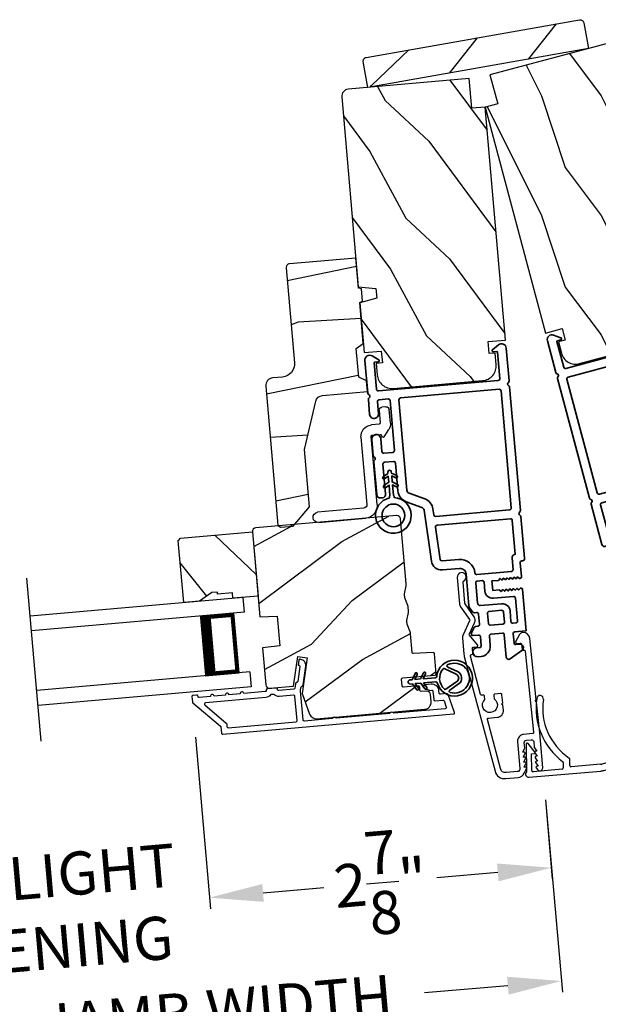
# Model space of a CAD drawing. Extents: x 102 to 204, y -200 to -134.
# Drawn here: x 133 to 138, y -186 to -178 of the extents above; entities that cross this region are included whole.
import ezdxf

# ---------------------------------------------------------------- set-up
doc = ezdxf.new("R2010")
doc.units = 0
doc.header["$LTSCALE"] = 2
doc.header["$MEASUREMENT"] = 0
doc.header["$PDMODE"] = 3
doc.layers.get('0').update_dxf_attribs({"linetype": 'CONTINUOUS'})
doc.layers.get('DEFPOINTS').update_dxf_attribs({"color": 3, "linetype": 'CONTINUOUS'})
doc.layers.add('Dim', color=7, linetype='CONTINUOUS')
doc.styles.get("Standard").update_dxf_attribs({"font": 'arial.ttf'})
doc.dimstyles.new('STANDARD 1.5', dxfattribs={"dimtxt": 0.36, "dimasz": 0.45, "dimexe": 0.09375, "dimexo": 0.27, "dimgap": 0.135, "dimtad": 0, "dimdec": 4, "dimzin": 0, "dimdsep": 46, "dimlunit": 4, "dimtxsty": 'STANDARD', "dimcen": 0, "dimadec": 0, "dimazin": 0, "dimtfac": 1, "dimtdec": 4, "dimtofl": 0, "dimtmove": 0, "dimatfit": 3, "dimfxl": 1, "dimtolj": 1, "dimtzin": 0, "dimarcsym": 0})

# ---------------------------------------------------------------- blocks, each defined once
blk = doc.blocks.new('*D348')
at = {"color": 0, "lineweight": -2, "transparency": 16777216}
for p, q in [((110.455, -184.0156), (110.455, -189.1382)), ((146.2913, -184.0156), (146.2913, -189.1382)), ((110.905, -189.0445), (125.4761, -189.0445)), ((145.8413, -189.0445), (131.2701, -189.0445))]:
    blk.add_line(p, q, dxfattribs=at)
at = {"color": 0, "transparency": 16777216}
for points in [[(110.905, -188.9695), (110.905, -189.1195), (110.455, -189.0445)], [(145.8413, -188.9695), (145.8413, -189.1195), (146.2913, -189.0445)]]:
    blk.add_solid(points, dxfattribs=at)
at = {"layer": 'DEFPOINTS', "color": 0, "transparency": 16777216}
for p in [(110.455, -183.7456), (146.2913, -183.7456), (146.2913, -189.0445)]:
    blk.add_point(p, dxfattribs=at)
at = {"color": 0, "transparency": 16777216, "insert": (128.3731, -189.0445), "char_height": 0.36, "attachment_point": 5}
blk.add_mtext('\\A1;OVERALL JAMB WIDTH', dxfattribs=at)
blk = doc.blocks.new('*D349')
at = {"color": 0, "lineweight": -2, "transparency": 16777216}
for p, q in [((110.205, -183.9486), (110.205, -189.9043)), ((146.5413, -184.0156), (146.5413, -189.9043)), ((110.655, -189.8106), (123.9812, -189.8106)), ((146.0913, -189.8106), (132.765, -189.8106))]:
    blk.add_line(p, q, dxfattribs=at)
at = {"color": 0, "transparency": 16777216}
for points in [[(110.655, -189.7356), (110.655, -189.8856), (110.205, -189.8106)], [(146.0913, -189.7356), (146.0913, -189.8856), (146.5413, -189.8106)]]:
    blk.add_solid(points, dxfattribs=at)
at = {"layer": 'DEFPOINTS', "color": 0, "transparency": 16777216}
for p in [(110.205, -183.6786), (146.5413, -183.7456), (146.5413, -189.8106)]:
    blk.add_point(p, dxfattribs=at)
at = {"color": 0, "transparency": 16777216, "insert": (128.3731, -189.8106), "char_height": 0.36, "attachment_point": 5}
blk.add_mtext('\\A1;OVERALL ROUGH OPENING WIDTH', dxfattribs=at)
blk = doc.blocks.new('*D350')
at = {"color": 0, "lineweight": -2, "transparency": 16777216}
for p, q in [((109.8605, -183.8952), (109.8605, -190.6382)), ((146.884, -183.8952), (146.884, -190.6382)), ((110.3105, -190.5445), (125.5593, -190.5445)), ((146.434, -190.5445), (131.1853, -190.5445))]:
    blk.add_line(p, q, dxfattribs=at)
at = {"color": 0, "transparency": 16777216}
for points in [[(110.3105, -190.4695), (110.3105, -190.6195), (109.8605, -190.5445)], [(146.434, -190.4695), (146.434, -190.6195), (146.884, -190.5445)]]:
    blk.add_solid(points, dxfattribs=at)
at = {"layer": 'DEFPOINTS', "color": 0, "transparency": 16777216}
for p in [(109.8605, -183.6252), (146.884, -183.6252), (146.884, -190.5445)]:
    blk.add_point(p, dxfattribs=at)
at = {"color": 0, "transparency": 16777216, "insert": (128.3723, -190.5445), "char_height": 0.36, "attachment_point": 5}
blk.add_mtext('\\A1;OVERALL UNIT WIDTH', dxfattribs=at)
blk = doc.blocks.new('*D415')
at = {"layer": 'DEFPOINTS', "color": 0, "transparency": 16777216}
for p in [(134.465, -183.6636), (137.3954, -184.187), (134.6059, -185.2742)]:
    blk.add_point(p, dxfattribs=at)
at = {"layer": 'Dim', "color": 0, "lineweight": -2, "transparency": 16777216}
for p, q in [((134.4885, -183.9326), (134.614, -185.3675)), ((137.4189, -184.4559), (137.4767, -185.1171)), ((137.0203, -185.0629), (136.511, -185.1075)), ((135.0541, -185.2349), (135.5634, -185.1904))]:
    blk.add_line(p, q, dxfattribs=at)
at = {"layer": 'Dim', "color": 0, "transparency": 16777216}
for points in [[(137.0137, -184.9882), (137.0268, -185.1376), (137.4686, -185.0237)], [(135.0476, -185.1602), (135.0607, -185.3096), (134.6059, -185.2742)]]:
    blk.add_solid(points, dxfattribs=at)
at = {"layer": 'Dim', "color": 0, "transparency": 16777216, "insert": (136.0372, -185.1489), "char_height": 0.36, "attachment_point": 5, "rotation": 5}
blk.add_mtext('\\A1;2{\\H1x;\\S7/8;}"', dxfattribs=at)
blk = doc.blocks.new('*D417')
at = {"layer": 'DEFPOINTS', "color": 0, "transparency": 16777216}
for p in [(134.4649, -183.6633), (131.6531, -183.9096), (134.6058, -185.2742)]:
    blk.add_point(p, dxfattribs=at)
at = {"layer": 'Dim', "color": 0, "lineweight": -2, "transparency": 16777216}
for p, q in [((134.4884, -183.9322), (134.614, -185.3675)), ((131.6766, -184.1786), (131.8021, -185.6136)), ((135.0541, -185.2349), (135.5024, -185.1957)), ((131.3457, -185.5594), (130.8974, -185.5986))]:
    blk.add_line(p, q, dxfattribs=at)
at = {"layer": 'Dim', "color": 0, "transparency": 16777216}
for points in [[(135.0476, -185.1602), (135.0607, -185.3096), (134.6058, -185.2742)], [(131.3391, -185.4847), (131.3522, -185.6341), (131.794, -185.5202)]]:
    blk.add_solid(points, dxfattribs=at)
at = {"layer": 'Dim', "color": 0, "transparency": 16777216, "insert": (133.1999, -185.3972), "char_height": 0.36, "attachment_point": 5, "rotation": 5}
blk.add_mtext('\\A1;DAYLIGHT\\POPENING', dxfattribs=at)
blk = doc.blocks.new('*D390')
at = {"layer": 'DEFPOINTS', "color": 0, "transparency": 16777216}
for p in [(137.3967, -184.1869), (128.8567, -184.934), (129.0129, -186.7188)]:
    blk.add_point(p, dxfattribs=at)
at = {"layer": 'Dim', "color": 0, "lineweight": -2, "transparency": 16777216}
for p, q in [((137.4202, -184.4558), (137.561, -186.065)), ((128.8802, -185.203), (129.021, -186.8122)), ((137.1045, -186.0109), (136.4078, -186.0718)), ((129.4612, -186.6796), (130.1579, -186.6186))]:
    blk.add_line(p, q, dxfattribs=at)
at = {"layer": 'Dim', "color": 0, "transparency": 16777216}
for points in [[(137.098, -185.9361), (137.1111, -186.0856), (137.5528, -185.9716)], [(129.4546, -186.6048), (129.4677, -186.7543), (129.0129, -186.7188)]]:
    blk.add_solid(points, dxfattribs=at)
at = {"layer": 'Dim', "color": 0, "transparency": 16777216, "insert": (133.2828, -186.3452), "char_height": 0.36, "attachment_point": 5, "rotation": 5}
blk.add_mtext('\\A1;INDIVIDUAL JAMB WIDTH', dxfattribs=at)
blk = doc.blocks.new('BOW MULL COVER')
at = {"color": 7}
for p, q in [((-0.0189, 0.2357), (-0.0552, 0.0077)), ((0.0433, 0.1546), (-0.0001, 0.2387)), ((1.1451, 0.2387), (1.1017, 0.1546)), ((1.2, 0.0077), (1.1639, 0.2357)), ((-0.009, 0.0116), (0.013, 0.1497)), ((0.013, 0.1497), (0.0384, 0.1473)), ((1.1066, 0.1473), (1.132, 0.1496)), ((1.132, 0.1496), (1.1539, 0.0114)), ((0.243, -0.0215), (0, 0)), ((0.261, 0.0324), (0.2538, -0.0131)), ((0.3122, -0.0037), (0.321, 0.0516)), ((0.8239, 0.0516), (0.8326, -0.0038)), ((0.891, -0.0132), (0.8838, 0.0323)), ((-0.0426, -0.0395), (0.5586, -0.0927)), ((0.5669, -0.037), (0.3212, -0.0153)), ((0.8236, -0.0153), (0.5779, -0.037)), ((0.5862, -0.0927), (1.1874, -0.0395)), ((1.1448, -0.0001), (0.9018, -0.0216))]:
    blk.add_line(p, q, dxfattribs=at)
for centre, radius, start, end in [((0.6646, 0.4219), 0.557, 161.49047, 223.17667), ((0.1631, 0.5899), 0.0281, 341.49047, 161.49047), ((0.6646, 0.4219), 0.5008, 161.49047, 226.21559), ((0.4803, 0.4219), 0.5008, 313.77948, 18.32087), ((0.4803, 0.4219), 0.557, 316.80825, 18.32087), ((0.9824, 0.5882), 0.0281, 18.32087, 198.32087), ((-0.009, 0.2341), 0.01, 27.33219, 170.94732), ((1.154, 0.2341), 0.01, 9.00429, 152.6566), ((0.0389, 0.1523), 0.00502, 264.6403, 27.33227), ((1.1061, 0.1523), 0.00502, 152.65661, 275.05667), ((-0.0403, -0.0136), 0.026, 125.08737, 264.94332), ((0.0009, 0.01), 0.01, 170.94739, 264.94333), ((0.2512, 0.034), 0.01, 350.98028, 43.17667), ((0.3112, 0.0531), 0.01, 350.90251, 46.21559), ((0.8338, 0.0531), 0.01, 133.77948, 188.93924), ((0.8937, 0.0339), 0.01, 136.80825, 188.98539), ((1.144, 0.0099), 0.01, 275.05674, 9.00429), ((1.1851, -0.0136), 0.026, 275.05673, 54.85675), ((0.2439, -0.0115), 0.01, 264.94326, 350.98034), ((0.3221, -0.0053), 0.01, 170.9025, 264.94333), ((0.5724, 0.0248), 0.0621, 264.94337, 275.0567), ((0.8227, -0.0053), 0.01, 275.0567, 8.93926), ((0.9009, -0.0116), 0.01, 188.98535, 275.05667), ((0.5724, 0.0634), 0.1567, 264.94333, 275.05667)]:
    blk.add_arc(centre, radius, start, end)
blk = doc.blocks.new('A$C3EA63D27')
for p, q in [((0, 0.75), (1.79, 0.75)), ((0, 0.625), (0, 0.75)), ((0, 0.625), (1.79, 0.625)), ((0.0893, 0.125), (0.0893, 0.625)), ((0.0893, 0.625), (0.0893, 0.625)), ((0.0893, 0.625), (0.3753, 0.625)), ((0, 0.125), (1.79, 0.125)), ((0, 0.125), (0, 0)), ((0.375, 0.125), (0.0893, 0.125)), ((0, 0), (1.79, 0))]:
    blk.add_line(p, q)
for points, const_width in [([(0.3303, 0.125), (0.3303, 0.625)], 0.09), ([(0.0893, 0.61), (0.3303, 0.61)], 0.03), ([(0.1044, 0.14), (0.1044, 0.61)], 0.03), ([(0.0893, 0.14), (0.3303, 0.14)], 0.03)]:
    blk.add_lwpolyline(points, dxfattribs=dict(const_width=const_width))
blk = doc.blocks.new('A$C3ADC6B63')
for p, q in [((0.8291, 0.2859), (0.8291, 0.6721)), ((0.9144, 0.6721), (0.9144, 0.2759)), ((0.2358, 0.2558), (0.799, 0.2558)), ((0.8091, 0.1705), (0.2358, 0.1705)), ((0.0251, 0.0853), (0.1304, 0.0853)), ((0.1404, 0.0953), (0.1404, 0.1605)), ((0.2257, 0.1605), (0.2257, 0.0942)), ((0, 0.0251), (0, 0.0602)), ((0.2487, 0.0608), (0.1923, 0.0176)), ((0.1404, 0), (0.0251, 0))]:
    blk.add_line(p, q)
for centre, radius, start, end in [((0.8718, 0.6721), 0.0426, 0.00001, 179.99999), ((0.2358, 0.1605), 0.0953, 89.99984, 179.99994), ((0.799, 0.2859), 0.0301, 270.00063, 359.99942), ((0.8091, 0.2759), 0.1053, 270.00009, 0.00012), ((0.2358, 0.1605), 0.01, 89.99658, 180.00132), ((0.0251, 0.0602), 0.0251, 89.99908, 180.00075), ((0.1304, 0.0953), 0.01, 270.00262, 359.99822), ((0.2358, 0.0942), 0.01, 179.99817, 257.16382), ((0.2257, 0.0502), 0.0351, 47.74104, 77.15757), ((0.0251, 0.0251), 0.0251, 180.00154, 269.99863), ((0.1404, 0.0853), 0.0853, 270.00045, 307.44492), ((0.2426, 0.0687), 0.01, 307.44517, 47.73774)]:
    blk.add_arc(centre, radius, start, end)
blk = doc.blocks.new('A$C3b698112')
at = {"color": 7, "linetype": 'Continuous', "lineweight": 35}
blk.add_lwpolyline([(0.3138, 0.1319), (0.3153, 0.1337, -0.22177), (0.3191, 0.1355), (0.4058, 0.1355), (0.3871, 0.1032, 1.000044), (0.4053, 0.0927), (0.43, 0.1355), (0.4808, 0.1355), (0.4621, 0.1032, 1.000044), (0.4803, 0.0927), (0.505, 0.1355), (0.5155, 0.1355, 1.000008), (0.5155, 0.1645), (0.505, 0.1645), (0.4803, 0.2072, 1.000044), (0.4621, 0.1967), (0.4808, 0.1645), (0.43, 0.1645), (0.4053, 0.2072, 1.000044), (0.3871, 0.1967), (0.4058, 0.1645), (0.3191, 0.1645, -0.22177), (0.3153, 0.1663), (0.3138, 0.1681, 0.221778), (0.31, 0.1698), (0.2987, 0.1698, 15.051205), (0.2987, 0.1302), (0.31, 0.1302, 0.221778)], format="xyb", close=True, dxfattribs=at)
blk.add_circle((0.15, 0.15), 0.095, dxfattribs=at)
blk = doc.blocks.new('A$Ce439cf9e')
at = {"color": 7, "linetype": 'Continuous', "lineweight": 35}
for points in [[(0.2243, 0.055), (0.2243, 0.15, 0.414217), (0.2093, 0.165), (0.1343, 0.165, 0.414214), (0.1193, 0.15), (0.1193, 0.12, -0.767322), (0.0633, 0.105), (0.0027, 0.21, -0.577345), (0.02, 0.24), (0.2093, 0.24, 0.414217), (0.2243, 0.255), (0.2243, 0.35, 0.414217), (0.2093, 0.365), (0.1293, 0.365, -0.414211), (0.0443, 0.45), (0.0443, 0.475, -0.414203), (0.0843, 0.515), (0.0893, 0.515, -0.414206), (0.1193, 0.485), (0.1193, 0.455, 0.414214), (0.1343, 0.44), (0.2093, 0.44, 0.414217), (0.2243, 0.455), (0.2243, 0.505, -0.414198), (0.2343, 0.515), (0.2383, 0.515, -0.140562), (0.2542, 0.5104), (0.2922, 0.4867, -0.258606), (0.2993, 0.4739), (0.2993, 0.455, 0.414207), (0.3143, 0.44), (0.3993, 0.44, 0.414214), (0.4143, 0.455), (0.4143, 0.4739, -0.258588), (0.4213, 0.4867), (0.4594, 0.5104, -0.140562), (0.4753, 0.515), (0.7443, 0.515, 0.414222), (0.7943, 0.565), (0.7943, 0.71, -0.398127), (0.8747, 0.7949), (1.3051, 0.8187, 0.276546), (1.3307, 0.836), (1.3896, 0.9624, -0.291473), (1.4848, 1.023), (1.7198, 1.023, 0.414242), (1.7348, 1.038), (1.7348, 1.113, 0.414203), (1.7198, 1.128), (1.4698, 1.128, -0.414208), (1.4398, 1.158), (1.4398, 1.173, -0.414227), (1.4698, 1.203), (1.7463, 1.203, -0.267976), (1.7593, 1.1955, 0.57734), (1.7853, 1.1955, -0.267976), (1.7983, 1.203), (1.9338, 1.203, -1.000003), (1.9338, 1.128), (1.8248, 1.128, 0.414203), (1.8098, 1.113), (1.8098, 1.038, 0.414242), (1.8248, 1.023), (2.2438, 1.023, 0.414241), (2.2588, 1.038), (2.2588, 1.113, 0.414202), (2.2438, 1.128), (2.1443, 1.128, -1.000003), (2.1443, 1.203), (2.2703, 1.203, -0.267978), (2.2833, 1.1955, 0.577339), (2.3093, 1.1955, -0.267978), (2.3223, 1.203), (2.5975, 1.203, -0.606819), (2.6303, 1.1401), (2.5933, 1.0873, -0.733246), (2.5751, 1.093), (2.5751, 1.123, 0.414248), (2.5701, 1.128), (2.3488, 1.128, 0.414201), (2.3338, 1.113), (2.3338, 0.105, 0.414213), (2.3488, 0.09), (2.5698, 0.09, 0.414132), (2.5748, 0.095), (2.5748, 0.125, -0.733247), (2.593, 0.1307), (2.6299, 0.0779, -0.606817), (2.5972, 0.015), (2.3223, 0.015, -0.267911), (2.3093, 0.0225, 0.577339), (2.2833, 0.0225, -0.26791), (2.2703, 0.015), (1.2338, 0.015, -0.267909), (1.2208, 0.0225, 0.57734), (1.1948, 0.0225, -0.267913), (1.1818, 0.015), (0.8311, 0.015, -0.414206), (0.8113, 0.0348), (0.8113, 0.04, 0.414217), (0.7963, 0.055), (0.6813, 0.055, -0.414244), (0.6663, 0.07), (0.6663, 0.0718), (0.6811, 0.0867), (0.6663, 0.1015), (0.6811, 0.1164), (0.6663, 0.1312), (0.6811, 0.1461), (0.6663, 0.1609), (0.6811, 0.1758), (0.6663, 0.1906), (0.6811, 0.2055), (0.6663, 0.2203), (0.6811, 0.2351), (0.6663, 0.25), (0.6663, 0.305), (0.5863, 0.305), (0.5863, 0.25), (0.5714, 0.2351), (0.5863, 0.2203), (0.5714, 0.2055), (0.5863, 0.1906), (0.5714, 0.1758), (0.5863, 0.1609), (0.5714, 0.1461), (0.5863, 0.1312), (0.5714, 0.1164), (0.5863, 0.1015), (0.5714, 0.0867), (0.5863, 0.0718), (0.5863, 0.07, -0.414244), (0.5713, 0.055), (0.2243, 0.055, 0)], [(2.2438, 0.948, -0.414202), (2.2588, 0.933), (2.2588, 0.105, -0.414213), (2.2438, 0.09), (1.2603, 0.09, -0.414212), (1.2453, 0.105), (1.2453, 0.7261, -0.398117), (1.2594, 0.7411), (1.3093, 0.7438, 0.276548), (1.3986, 0.8043), (1.4576, 0.9307, -0.291483), (1.4848, 0.948), (2.2438, 0.948)], [(0.2993, 0.135), (0.2993, 0.16, -0.414234), (0.3143, 0.175), (0.4043, 0.175, 0.41421), (0.4693, 0.24), (0.4693, 0.4199, -0.258596), (0.4763, 0.4326), (0.4845, 0.4377, -0.140599), (0.4925, 0.44), (0.6613, 0.44, -0.414195), (0.6763, 0.425), (0.6763, 0.385, -0.414234), (0.6613, 0.37), (0.5863, 0.37, 0.41421), (0.5213, 0.305), (0.5213, 0.135, -0.414217), (0.5063, 0.12), (0.3143, 0.12, -0.414207), (0.2993, 0.135)], [(0.4143, 0.35), (0.4143, 0.245, -0.414214), (0.3993, 0.23), (0.3143, 0.23, -0.414207), (0.2993, 0.245), (0.2993, 0.35, -0.414207), (0.3143, 0.365), (0.3993, 0.365, -0.414214), (0.4143, 0.35)]]:
    blk.add_lwpolyline(points, format="xyb", dxfattribs=at)
blk.add_lwpolyline([(1.1544, 0.7353, -0.430499), (1.1703, 0.7203), (1.1703, 0.105, -0.414217), (1.1553, 0.09), (0.8713, 0.09, 0.414226), (0.8413, 0.12), (0.7463, 0.12, -0.414217), (0.7313, 0.135), (0.7313, 0.425, -0.410198), (0.7461, 0.44, 0.410178), (0.8693, 0.565), (0.8693, 0.7053, -0.398129), (0.8835, 0.7203)], format="xyb", close=True, dxfattribs=at)
at = {"xscale": -1, "rotation": 180}
blk.add_blockref('A$C3b698112', (1.1342, 1.2286), dxfattribs=at)
blk = doc.blocks.new('A$Cafdcb3b8')
at = {"color": 7, "linetype": 'Continuous', "lineweight": 35}
for points in [[(0.1324, 0.1282), (0.0919, 0.1516, 0.999978), (0.0819, 0.1342), (0.1324, 0.1051), (0.1324, 0.0581), (0.0919, 0.0815, 1.000037), (0.0819, 0.0642), (0.1324, 0.035), (0.1324, 0.0175, 1.000004), (0.1674, 0.0175), (0.1674, 0.035), (0.2179, 0.0642, 1.000039), (0.2079, 0.0815), (0.1674, 0.0581), (0.1674, 0.1051), (0.2179, 0.1342, 0.999981), (0.2079, 0.1516), (0.1674, 0.1282), (0.1674, 0.2325, -0.364455), (0.1757, 0.2424, 11.544322), (0.1241, 0.2424, -0.364437), (0.1324, 0.2325)], [(0.2653, 0.3422, 1.497261), (0.0345, 0.3422, 0.621751), (0.0524, 0.3411), (0.098, 0.42, -0.577337), (0.2018, 0.42), (0.2474, 0.3411, 0.621751)], [(0.2363, 0.3104, -0.351505), (0.2344, 0.298, -0.389138), (0.0655, 0.298, -0.351505), (0.0636, 0.3104), (0.1197, 0.4075, -0.577347), (0.1802, 0.4075)]]:
    blk.add_lwpolyline(points, format="xyb", close=True, dxfattribs=at)

msp = doc.modelspace()

# ---------------------------------------------------------------- hatches: boundary and pattern name
h = msp.add_hatch()
h.set_pattern_fill('WOOD2', color=256, angle=205, style=0, pattern_type=2)
h.set_pattern_definition([(61.8699, (-165.81569, -154.57501), (-1.87368671, -3.08047044), [0.5, -4.5]), (51.5651, (-166.48626, -154.5567), (0.4836882, 1.3289269), [1.118034, -1.118034]), (43.4349, (-166.69757, -154.10354), (1.38999838, 1.75154305), [0.632456, -2.529822])])
h.paths.add_polyline_path([(135.93203, -178.49439), (135.894, -178.27872, -0.4142136), (135.91915, -178.2428), (137.7046, -177.92798, -0.4142136), (137.74052, -177.95313), (137.77855, -178.1688)])
h = msp.add_hatch()
h.set_pattern_fill('WOOD2', color=256, angle=90, style=0)
h.set_pattern_definition([(306.8699, (9.58357, -194.16679), (-2.00000012, 2.99999992), [0.5, -4.5]), (296.5651, (9.88357, -193.5668), (1.0000013, -0.9999992), [1.118034, -1.118034]), (288.4349, (10.38357, -193.5668), (0.9999984, -2.0000004), [0.632456, -2.529822])])
edge = h.paths.add_edge_path()
edge.add_line((137.01936, -178.63104), (136.95465, -178.38956))
edge.add_line((136.95465, -178.38956), (137.93797, -178.12608))
edge.add_arc((137.9535, -178.18404), 0.06, 15, 105, ccw=False)
edge.add_line((138.01145, -178.16851), (138.42432, -179.70935))
edge.add_line((138.42432, -179.70935), (138.29088, -179.77157))
edge.add_line((138.29088, -179.77157), (138.31227, -179.85142))
edge.add_line((138.31227, -179.85142), (138.45895, -179.83859))
edge.add_line((138.45895, -179.83859), (138.56714, -180.24235))
edge.add_line((138.56714, -180.24235), (138.42708, -180.27988))
edge.add_line((138.42708, -180.27988), (138.45296, -180.37647))
edge.add_line((138.45296, -180.37647), (138.50222, -180.36327))
edge.add_line((138.50222, -180.36327), (138.52707, -180.456))
edge.add_arc((138.40633, -180.48835), 0.125, -75, 15, ccw=False)
edge.add_line((138.43868, -180.60909), (137.71423, -180.80321))
edge.add_arc((137.68188, -180.68247), 0.125, 195, 285, ccw=False)
edge.add_line((137.56114, -180.71482), (137.5363, -180.62209))
edge.add_line((137.5363, -180.62209), (137.58556, -180.60889))
edge.add_line((137.58556, -180.60889), (137.55968, -180.5123))
edge.add_line((137.55968, -180.5123), (137.41962, -180.54983))
edge.add_line((137.41962, -180.54983), (136.91311, -178.65951))
edge.add_line((136.91311, -178.65951), (137.01936, -178.63104))
h = msp.add_hatch()
h.set_pattern_fill('WOOD2', color=256, angle=100, style=0)
h.set_pattern_definition([(316.8699, (23.45723, -213.69357), (-2.49056015, 2.6071268), [0.5, -4.5]), (306.5651, (23.6485, -213.0506), (1.158457, -0.8111585), [1.118034, -1.118034]), (298.4349, (24.1409, -212.96377), (1.3321026, -1.795968), [0.632456, -2.529822])])
edge = h.paths.add_edge_path()
edge.add_line((136.80353, -178.6691), (136.78174, -178.42005))
edge.add_line((136.78174, -178.42005), (135.76761, -178.50877))
edge.add_arc((135.77284, -178.56855), 0.06, 95, 185)
edge.add_line((135.71307, -178.57378), (135.8521, -180.1629))
edge.add_line((135.8521, -180.1629), (135.99878, -180.17573))
edge.add_line((135.99878, -180.17573), (136.00598, -180.25809))
edge.add_line((136.00598, -180.25809), (135.86376, -180.29619))
edge.add_line((135.86376, -180.29619), (135.90019, -180.71261))
edge.add_line((135.90019, -180.71261), (136.04464, -180.69997))
edge.add_line((136.04464, -180.69997), (136.05336, -180.79959))
edge.add_line((136.05336, -180.79959), (136.00255, -180.80403))
edge.add_line((136.00255, -180.80403), (136.01092, -180.89967))
edge.add_arc((136.13544, -180.88877), 0.125, 185, 275)
edge.add_line((136.14634, -181.0133), (136.89348, -180.94793))
edge.add_arc((136.88259, -180.82341), 0.125, 275, 365)
edge.add_line((137.00711, -180.81251), (136.99875, -180.71688))
edge.add_line((136.99875, -180.71688), (136.94794, -180.72132))
edge.add_line((136.94794, -180.72132), (136.93922, -180.6217))
edge.add_line((136.93922, -180.6217), (137.08367, -180.60906))
edge.add_line((137.08367, -180.60906), (136.91311, -178.65951))
edge.add_line((136.91311, -178.65951), (136.80353, -178.6691))
h = msp.add_hatch()
h.set_pattern_fill('WOOD2', color=256, angle=-15)
h.set_pattern_definition([(201.8699, (25.15669, -213.05145), (3.41541552, 1.15539466), [0.5, -4.5]), (191.5651, (25.6586, -213.4965), (-1.2247444, -0.7071083), [1.118034, -1.118034]), (183.4349, (25.5292, -213.97948), (-2.1906707, -0.4482861), [0.632456, -2.529822])])
edge = h.paths.add_edge_path()
edge.add_line((135.24787, -180.0029), (135.3175, -180.79877))
edge.add_arc((135.20792, -180.80836), 0.11, -85, 5, ccw=False)
edge.add_line((135.2175, -180.91794), (135.13482, -180.92517))
edge.add_arc((135.14031, -180.98793), 0.063, 95, 185)
edge.add_line((135.07755, -180.99342), (135.17925, -182.15592))
edge.add_line((135.17925, -182.15592), (135.20099, -182.17416))
edge.add_line((135.20099, -182.17416), (135.30553, -182.16501))
edge.add_line((135.30553, -182.16501), (135.44188, -182.00251))
edge.add_line((135.44188, -182.00251), (135.40005, -181.52433))
edge.add_line((135.40005, -181.52433), (135.49546, -181.1207))
edge.add_arc((135.55677, -181.13519), 0.063, 95, 166.7, ccw=False)
edge.add_line((135.55128, -181.07243), (135.9288, -181.03941))
edge.add_line((135.9288, -181.03941), (135.92087, -180.94875))
edge.add_line((135.92087, -180.94875), (135.85598, -180.9185))
edge.add_line((135.85598, -180.9185), (135.83494, -180.67801))
edge.add_line((135.83494, -180.67801), (135.89359, -180.63694))
edge.add_line((135.89359, -180.63694), (135.86369, -180.29525))
edge.add_line((135.86369, -180.29525), (135.8878, -180.284))
edge.add_line((135.8878, -180.284), (135.87876, -180.1806))
edge.add_line((135.87876, -180.1806), (135.85306, -180.17371))
edge.add_line((135.85306, -180.17371), (135.83101, -179.92168))
edge.add_line((135.83101, -179.92168), (135.27522, -179.9703))
edge.add_arc((135.27785, -180.00028), 0.03009, 94.998831, 185.001169)
edge = h.paths.add_edge_path()
edge.add_arc((135.45062, -182.17952), 0.01, 94.996037, 185.003122, ccw=False)
h = msp.add_hatch()
h.set_pattern_fill('WOOD2', color=256, angle=190, style=0)
h.set_pattern_definition([(46.8699, (24.28888, -214.94135), (-2.6071268, -2.49056015), [0.5, -4.5]), (36.5651, (23.6459, -214.7501), (0.8111585, 1.158457), [1.118034, -1.118034]), (28.4349, (23.55908, -214.2577), (1.795968, 1.3321026), [0.632456, -2.529822])])
edge = h.paths.add_edge_path()
edge.add_arc((136.40209, -183.63809), 0.06, 275.000744, 364.999256)
edge.add_line((136.46186, -183.63286), (136.45677, -183.57468))
edge.add_arc((136.42688, -183.57729), 0.03, 4.999372, 93.001219)
edge.add_line((136.42531, -183.54734), (136.37895, -183.54977))
edge.add_arc((136.37843, -183.53978), 0.01, 184.999859, 272.996691, ccw=False)
edge.add_line((136.36847, -183.54065), (136.36594, -183.51176))
edge.add_arc((136.35598, -183.51263), 0.01, 5.001058, 94.998942)
edge.add_line((136.35511, -183.50267), (136.23058, -183.51356))
edge.add_arc((136.22971, -183.5036), 0.01, 184.997, 275.001319, ccw=False)
edge.add_line((136.21975, -183.50447), (136.21469, -183.4467))
edge.add_arc((136.22466, -183.44582), 0.01, 94.998681, 185.003, ccw=False)
edge.add_line((136.22378, -183.43586), (136.49575, -183.41207))
edge.add_arc((136.49487, -183.40211), 0.01, 274.998681, 365.002999)
edge.add_line((136.50484, -183.40123), (136.49009, -183.23265))
edge.add_arc((136.48012, -183.23352), 0.01, 5.0007, 92.996691)
edge.add_line((136.4796, -183.22354), (136.31403, -183.23222))
edge.add_arc((136.31351, -183.22223), 0.01, 185.0007, 272.996691, ccw=False)
edge.add_line((136.30354, -183.2231), (136.28988, -183.06688))
edge.add_arc((136.2301, -183.07211), 0.06, 4.999709, 20.52371)
edge.add_line((136.2863, -183.05107), (136.26226, -182.98686))
edge.add_arc((136.31845, -182.96582), 0.06, 169.47658, 200.52342, ccw=False)
edge.add_line((136.25946, -182.95486), (136.27198, -182.88745))
edge.add_arc((136.21299, -182.8765), 0.06, 349.47629, 365.000291)
edge.add_line((136.27276, -182.87127), (136.27045, -182.84483))
edge.add_arc((136.2107, -182.85006), 0.05998, 4.997805, 20.50362)
edge.add_line((136.26688, -182.82905), (136.24281, -182.76468))
edge.add_arc((136.29901, -182.74367), 0.05999, 169.498575, 200.501425, ccw=False)
edge.add_line((136.24002, -182.73274), (136.25254, -182.66517))
edge.add_arc((136.19357, -182.65424), 0.05998, 349.49638, 365.002195)
edge.add_line((136.25332, -182.64901), (136.20567, -182.10437))
edge.add_arc((136.17578, -182.10699), 0.03, 5.000645, 94.999495)
edge.add_line((136.17317, -182.0771), (134.99268, -182.18038))
edge.add_arc((134.99529, -182.21027), 0.03, 95.000505, 184.999355)
edge.add_line((134.96541, -182.21288), (135.02772, -182.9251))
edge.add_line((135.02772, -182.9251), (135.17261, -182.91751))
edge.add_line((135.17261, -182.91751), (135.1944, -183.16655))
edge.add_line((135.1944, -183.16655), (135.05039, -183.18424))
edge.add_line((135.05039, -183.18424), (135.07749, -183.49399))
edge.add_arc((135.10737, -183.49137), 0.03, 185.001222, 274.998778)
edge.add_line((135.10999, -183.52126), (135.31064, -183.50371))
edge.add_line((135.31064, -183.50371), (135.34535, -183.25674))
edge.add_line((135.34535, -183.25674), (135.42259, -183.2676))
edge.add_line((135.42259, -183.2676), (135.38082, -183.56482))
edge.add_line((135.38082, -183.56482), (135.44368, -183.73753))
edge.add_arc((135.50006, -183.71701), 0.06, 199.999295, 275.00068)
edge.add_line((135.50529, -183.77678), (136.40732, -183.69786))
h = msp.add_hatch()
h.set_pattern_fill('WOOD2', color=256, angle=290, style=0)
h.set_pattern_definition([(146.8699, (27.82244, -24.31617), (2.90544576, -2.13503746), [0.5, -4.5]), (136.5651, (27.74575, -24.9826), (-1.2817137, 0.5976712), [1.118034, -1.118034]), (128.4349, (27.2759, -25.1536), (-1.62373156, 1.53736605), [0.632456, -2.529822])])
h.paths.add_polyline_path([(134.62544, -182.72145), (134.52234, -182.79371), (134.38985, -182.8053), (134.34461, -182.28828), (134.3628, -182.26661), (134.96549, -182.21388), (135.01247, -182.75083), (134.80227, -182.76922), (134.79818, -182.7224), (134.67365, -182.73329), (134.67226, -182.71735)])

# ---------------------------------------------------------------- linework, layer by layer
msp.add_line((133.19644, -183.96514), (133.07717, -182.60187))
for points in [[(135.894, -178.27872, -0.4142136), (135.91915, -178.2428), (137.7046, -177.92798, -0.4142136), (137.74052, -177.95313), (137.77855, -178.1688), (135.93203, -178.49439)], [(136.80353, -178.6691), (136.78174, -178.42005), (135.76761, -178.50877, 0.4142136), (135.71307, -178.57378), (135.8521, -180.1629), (135.99878, -180.17573), (136.00598, -180.25809), (135.86376, -180.29619), (135.90019, -180.71261), (136.04464, -180.69997), (136.05336, -180.79959), (136.00255, -180.80403), (136.01092, -180.89967, 0.4142136), (136.14634, -181.0133), (136.89348, -180.94793, 0.4142136), (137.00711, -180.81251), (136.99875, -180.71688), (136.94794, -180.72132), (136.93922, -180.6217), (137.08367, -180.60906), (136.91311, -178.65951)], [(135.44188, -182.00251), (135.40005, -181.52433), (135.49546, -181.1207, -0.3234731), (135.55128, -181.07243), (135.9288, -181.03941), (135.92087, -180.94875), (135.85598, -180.9185), (135.83494, -180.67801), (135.89359, -180.63694), (135.86369, -180.29525), (135.8878, -180.284), (135.87876, -180.1806), (135.85306, -180.17371), (135.83101, -179.92168), (135.27613, -179.97022, 0.4142136), (135.24795, -180.0038), (135.3175, -180.79877, -0.4142136), (135.2175, -180.91794), (135.13482, -180.92517, 0.4142136), (135.07755, -180.99342), (135.17925, -182.15592), (135.20099, -182.17416), (135.30553, -182.16501)], [(136.40732, -183.69786, 0.414206), (136.46186, -183.63286), (136.45677, -183.57468, 0.4040356), (136.42531, -183.54734), (136.37895, -183.54977, -0.4040101), (136.36847, -183.54065), (136.36594, -183.51176, 0.4142027), (136.35511, -183.50267), (136.23058, -183.51356, -0.4142356), (136.21975, -183.50447), (136.21469, -183.4467, -0.4142356), (136.22378, -183.43586), (136.49575, -183.41207, 0.4142356), (136.50484, -183.40123), (136.49009, -183.23265, 0.4040059), (136.4796, -183.22354), (136.31403, -183.23222, -0.4040059), (136.30354, -183.2231), (136.28988, -183.06688, 0.06784), (136.2863, -183.05107), (136.26226, -182.98686, -0.1363022), (136.25946, -182.95486), (136.27198, -182.88745, 0.06784), (136.27276, -182.87127), (136.27045, -182.84483, 0.0677603), (136.26688, -182.82905), (136.24281, -182.76468, -0.1361067), (136.24002, -182.73274), (136.25254, -182.66517, 0.0677603), (136.25332, -182.64901), (136.20567, -182.10437, 0.4142077), (136.17317, -182.0771), (134.99268, -182.18038, 0.4142077), (134.96541, -182.21288), (135.02772, -182.9251), (135.17261, -182.91751), (135.1944, -183.16655), (135.05039, -183.18424), (135.07749, -183.49399, 0.4142011), (135.10999, -183.52126), (135.31064, -183.50371), (135.34535, -183.25674), (135.42259, -183.2676), (135.38082, -183.56482), (135.44368, -183.73753, 0.339461), (135.50529, -183.77678)], [(137.39667, -184.18685), (137.37124, -183.89617), (137.34454, -183.6386), (137.33354, -183.62953), (137.34247, -183.61871), (137.28925, -183.10538, 0.4095198), (137.22975, -183.05626), (137.22628, -183.05656, 0.2505083), (137.20259, -183.07202), (137.16959, -183.13218, 0.6048173), (137.17939, -183.14693), (137.2078, -183.14399, -0.4142136), (137.21877, -183.1529), (137.22311, -183.19468, 0.4142136), (137.23408, -183.2036), (137.23906, -183.20308, -0.4142136), (137.25003, -183.212), (137.32038, -183.89042, -0.4189229), (137.3113, -183.90141), (137.23676, -183.90794, 0.4142136), (137.18585, -183.9686), (137.20563, -184.19474, -0.4142136), (137.18473, -184.21966), (137.09042, -184.22791, -0.3639702), (137.04303, -184.19473), (136.93306, -183.78433, -0.4663077), (136.94185, -183.77178), (137.0168, -183.76522, 0.4142136), (137.06679, -183.70564), (137.06307, -183.66314), (137.05224, -183.65405), (137.06133, -183.64322), (137.05546, -183.57613, 0.4142136), (137.04463, -183.56704), (136.99615, -183.57128, 0.4142136), (136.98706, -183.58212), (136.98953, -183.61031, -2.8641624), (136.91183, -183.61711), (136.90936, -183.58892, 0.4142136), (136.89853, -183.57982), (136.88709, -183.58083, -0.3639702), (136.87656, -183.57345), (136.79071, -183.25306, -0.4663077), (136.7995, -183.24051), (136.80191, -183.24029, 0.4142136), (136.811, -183.22946), (136.80734, -183.18762, -0.4142136), (136.81643, -183.17679), (136.84488, -183.1743, 0.6080867), (136.85164, -183.15788), (136.78388, -183.07773, -0.2924817), (136.78246, -183.06705), (136.82624, -182.97316, 0.2679492), (136.82188, -182.92335), (136.74597, -182.81493, -0.1316525), (136.7442, -182.81007), (136.72888, -182.63497, -0.3075529), (136.73436, -182.62516, 1.8883073), (136.6802, -182.59491), (136.69948, -182.81532, 0.1316525), (136.70834, -182.83964), (136.78336, -182.94679, -0.2679492), (136.78424, -182.95676), (136.72895, -183.07531, 0.1316525), (136.72446, -183.1008), (136.73642, -183.23745, 0.0436609), (136.73959, -183.25548), (136.9969, -184.21577, 0.3639702), (137.08642, -184.27845), (137.1898, -184.2694, 0.2679492), (137.24141, -184.23327), (137.25971, -184.19402, 0.5773503), (137.25176, -184.18267), (137.24141, -184.18358), (137.25605, -184.15218, 0.5773503), (137.2481, -184.14083), (137.23775, -184.14174), (137.25239, -184.11034, 0.5773503), (137.24444, -184.09899), (137.23408, -184.0999), (137.24872, -184.0685, 0.5773503), (137.24078, -184.05715), (137.23042, -184.05806), (137.24506, -184.02666, 0.1316525), (137.24578, -184.02258), (137.24186, -183.97776, -0.4142136), (137.26004, -183.95609), (137.29989, -183.9526, -0.4142136), (137.32156, -183.97078), (137.32548, -184.01561, 0.1316525), (137.3269, -184.0195), (137.34676, -184.04788), (137.33641, -184.04879, 0.5773503), (137.33056, -184.06134), (137.35042, -184.08972), (137.34007, -184.09063, 0.5773503), (137.33422, -184.10318), (137.35409, -184.13156), (137.34373, -184.13247, 0.5773503), (137.33788, -184.14502), (137.35775, -184.1734), (137.34739, -184.17431, 0.5773503), (137.34154, -184.18686), (137.35273, -184.20285, 0.767327)], [(134.71702, -183.90597), (136.64964, -183.73689, 0.4931454), (136.65817, -183.72351), (136.60364, -183.57369, 0.3394543), (136.59337, -183.56715), (136.53984, -183.57183, -0.4142136), (136.529, -183.56274), (136.52726, -183.54282, 0.4142136), (136.46226, -183.48828), (136.41245, -183.49263, 0.767327), (136.40742, -183.52117), (136.44488, -183.53864, 0.1316525), (136.44998, -183.53954), (136.46662, -183.53809, -0.4142136), (136.47745, -183.54718), (136.48355, -183.61691, 0.4142136), (136.49439, -183.626), (136.55951, -183.6203, -0.3394543), (136.56977, -183.62685), (136.5889, -183.67938, -0.4931454), (136.58037, -183.69276), (136.14917, -183.73049, 0.5773503), (136.11466, -183.73351), (135.66668, -183.7727, 0.5773503), (135.63217, -183.77572), (135.40004, -183.79603, -0.4142136), (135.38921, -183.78694), (135.36783, -183.54258, -0.0567841), (135.36789, -183.54032), (135.37153, -183.5144, -0.1989124), (135.37541, -183.50781), (135.38704, -183.49904, 0.1989124), (135.39093, -183.49245), (135.41278, -183.33692, 0.4142136), (135.37023, -183.28045), (135.36414, -183.27959, 0.4142136), (135.35284, -183.2881), (135.34728, -183.32771), (135.35337, -183.32857, -0.4142136), (135.36188, -183.33986), (135.3443, -183.46498, -0.1989124), (135.34041, -183.47158), (135.32878, -183.48034, 0.1989124), (135.3249, -183.48693), (135.32017, -183.52055, -0.3492156), (135.31114, -183.52912), (135.18629, -183.54004, -0.4142136), (135.17546, -183.53095), (135.17537, -183.52996, 0.4142136), (135.16454, -183.52087), (135.09046, -183.52735, 0.370395), (135.08136, -183.53666), (135.08158, -183.53917, -0.4142136), (135.07248, -183.55), (134.89304, -183.5657, 1), (134.86315, -183.56831), (134.76851, -183.57659, 1), (134.73863, -183.57921), (134.64399, -183.58749, 1), (134.6141, -183.5901), (134.51946, -183.59838, -0.4142136), (134.50863, -183.58929), (134.50851, -183.58794, 0.4142136), (134.49768, -183.57885), (134.46779, -183.58146, 0.4142136), (134.4587, -183.59229), (134.46257, -183.63649, 0.1989124), (134.4661, -183.64328), (134.69809, -183.83794, -0.1989124), (134.70163, -183.84473), (134.70619, -183.89688, 0.4142136)], [(135.32165, -183.58843, 0.4142136), (135.31081, -183.57934), (135.19053, -183.58986, -0.2192166), (135.14328, -183.57292), (135.12043, -183.57492, -0.2192166), (135.07684, -183.59981), (134.57135, -183.64403, 0.6681786), (134.56579, -183.66166), (134.7461, -183.81295, -0.1989124), (134.74963, -183.81974), (134.75164, -183.84272, 0.4142136), (134.76248, -183.85181), (135.33031, -183.80213, 0.4142136), (135.3394, -183.79129)]]:
    msp.add_lwpolyline(points, format="xyb", close=True)
msp.add_lwpolyline([(137.93797, -178.12608), (136.95465, -178.38956), (137.01936, -178.63104), (136.91311, -178.65951), (137.41962, -180.54983), (137.55968, -180.5123), (137.58556, -180.60889), (137.5276, -180.62442), (137.55245, -180.71715, 0.4142136), (137.70554, -180.80554), (138.44737, -180.60677, 0.4142136), (138.53576, -180.45367), (138.51092, -180.36094), (138.45296, -180.37647), (138.42708, -180.27988), (138.56714, -180.24235), (138.45895, -179.83859), (138.31227, -179.85142), (138.29088, -179.77157), (138.42432, -179.70935), (138.01145, -178.16851, 0.4142136), (137.93797, -178.12608)], format="xyb")
msp.add_lwpolyline([(134.62544, -182.72145), (134.52234, -182.79371), (134.38985, -182.8053), (134.34461, -182.28828), (134.3628, -182.26661), (134.96549, -182.21388), (135.01247, -182.75083), (134.80227, -182.76922), (134.79818, -182.7224), (134.67365, -182.73329), (134.67226, -182.71735)], close=True)

# ---------------------------------------------------------------- block references
at = {"xscale": -1}
for name, p, rotation in [('A$Ce439cf9e', (138.09304, -183.12708), 284.9999999999992), ('A$C3ADC6B63', (136.10882, -181.16482), 94.99999999999999), ('A$C3EA63D27', (134.95331, -183.50887), 4.999999999999982), ('A$Cafdcb3b8', (136.28233, -183.62039), 275)]:
    msp.add_blockref(name, p, dxfattribs=dict(at, rotation=rotation))
at = {"rotation": 95.0000000000001}
msp.add_blockref('A$Ce439cf9e', (137.33233, -183.26121), dxfattribs=at)
at = {"lineweight": 18, "rotation": 9.999999999999975}
msp.add_blockref('BOW MULL COVER', (137.3161, -184.2203), dxfattribs=at)

# ---------------------------------------------------------------- dimensions: what is measured, and where the dimension line sits
for base, p1, p2, text, picture, middle in [((146.88401, -190.54447), (109.86053, -183.62516), (146.88401, -183.62516), 'OVERALL UNIT WIDTH', '*D350', (128.37227, -190.54447)), ((146.54127, -189.81059), (110.20498, -183.67863), (146.54127, -183.74562), 'OVERALL ROUGH OPENING WIDTH', '*D349', (128.37312, -189.81059)), ((146.29127, -189.04447), (110.45498, -183.74562), (146.29127, -183.74562), 'OVERALL JAMB WIDTH', '*D348', (128.37312, -189.04447))]:
    dim = msp.add_linear_dim(base=base, p1=p1, p2=p2, text=text, dimstyle='STANDARD 1.5', override={"dimpost": '\\X'})
    dim.commit()
    dim.dimension.update_dxf_attribs({"geometry": picture, "text_midpoint": middle})
at = {"layer": 'Dim'}
for base, p1, p2, text, picture, middle in [((134.60584, -185.27415), (131.65306, -183.9096), (134.46491, -183.66326), 'DAYLIGHT\\POPENING', '*D417', (133.19991, -185.39716)), ((129.01286, -186.71878), (137.39667, -184.18685), (128.85672, -184.934), 'INDIVIDUAL JAMB WIDTH', '*D390', (133.28284, -186.34521))]:
    dim = msp.add_linear_dim(base=base, p1=p1, p2=p2, angle=185, text=text, dimstyle='STANDARD 1.5', override={"dimpost": '\\X'}, dxfattribs=at)
    dim.commit()
    dim.dimension.update_dxf_attribs({"geometry": picture, "text_midpoint": middle})
dim = msp.add_linear_dim(base=(134.60586, -185.27415), p1=(137.39536, -184.18697), p2=(134.46495, -183.66359), angle=185, dimstyle='STANDARD 1.5', override={"dimpost": '\\X'}, dxfattribs=at)
dim.commit()
dim.dimension.update_dxf_attribs({"geometry": '*D415', "text_midpoint": (136.03721, -185.14892)})

doc.saveas('drawing.dxf')
